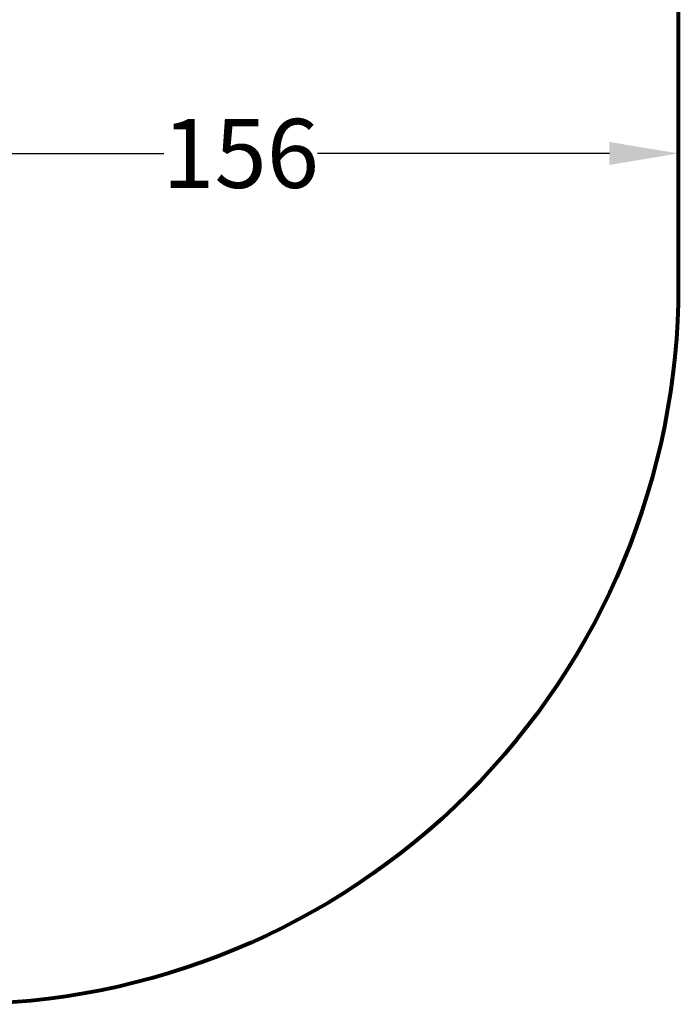
# Model space of a CAD drawing. Units: millimetres. Extents: x 238207 to 640076, y -1461 to 2505.
# Drawn here: x 241193 to 242568, y -1461 to 594 of the extents above; entities that cross this region are included whole.
import ezdxf

# ---------------------------------------------------------------- set-up
doc = ezdxf.new("R2010")
doc.units = ezdxf.units.MM
doc.layers.get('0').update_dxf_attribs({"lineweight": 13})
doc.layers.add('strefa_bezp', color=86, linetype='Continuous', lineweight=80)
doc.dimstyles.get("Standard").update_dxf_attribs({"dimscale": 800, "dimtxt": 0.18, "dimasz": 0.18, "dimexe": 0.08, "dimexo": 0.15, "dimgap": 0.01, "dimtad": 0, "dimdec": 0, "dimlfac": 0.1, "dimzin": 0, "dimdsep": 46, "dimtxsty": 'Standard', "dimcen": 0.09, "dimadec": 0, "dimazin": 0, "dimtfac": 1, "dimtdec": 0, "dimtofl": 0, "dimtmove": 0, "dimatfit": 3, "dimfxl": 1, "dimtolj": 1, "dimtzin": 0, "dimarcsym": 0})

# ---------------------------------------------------------------- blocks, each defined once
blk = doc.blocks.new('*D944')
at = {"color": 0, "lineweight": -2}
for p, q in [((241154.2, 315.3), (241494.5, 315.3)), ((242424.4, 315.3), (241815, 315.3)), ((241010.2, 303.5), (241010.2, 251.3)), ((242568.4, 195.3), (242568.4, 251.3))]:
    blk.add_line(p, q, dxfattribs=at)
at = {"color": 0}
for points in [[(241154.2, 339.3), (241154.2, 291.3), (241010.2, 315.3)], [(242424.4, 291.3), (242424.4, 339.3), (242568.4, 315.3)]]:
    blk.add_solid(points, dxfattribs=at)
at = {"layer": 'Defpoints', "color": 0}
for p in [(241010.2, 423.5), (242568.4, 315.3), (242568.4, 315.3)]:
    blk.add_point(p, dxfattribs=at)
at = {"color": 0, "insert": (241654.7, 315.3), "char_height": 144, "attachment_point": 5}
blk.add_mtext('\\A1;156', dxfattribs=at)

msp = doc.modelspace()

# ---------------------------------------------------------------- linework, layer by layer
at = {"layer": 'strefa_bezp'}
msp.add_lwpolyline([(242568.4, 593.3), (242568.4, 39.3, -0.414214), (241068.4, -1460.7), (240049.2, -1460.7, -0.414214), (238549.2, 39.3), (238549.2, 593.3, -0.414214), (240049.2, 2093.3), (241068.4, 2093.3, -0.414214)], format="xyb", close=True, dxfattribs=at)

# ---------------------------------------------------------------- dimensions: what is measured, and where the dimension line sits
dim = msp.add_linear_dim(base=(242568.4, 315.3), p1=(241010.2, 423.5), p2=(242568.4, 315.3), angle=180, dimstyle='Standard')
dim.commit()
dim.dimension.update_dxf_attribs({"geometry": '*D944', "text_midpoint": (241654.7, 315.3), "dimtype": 160})

doc.saveas('drawing.dxf')
